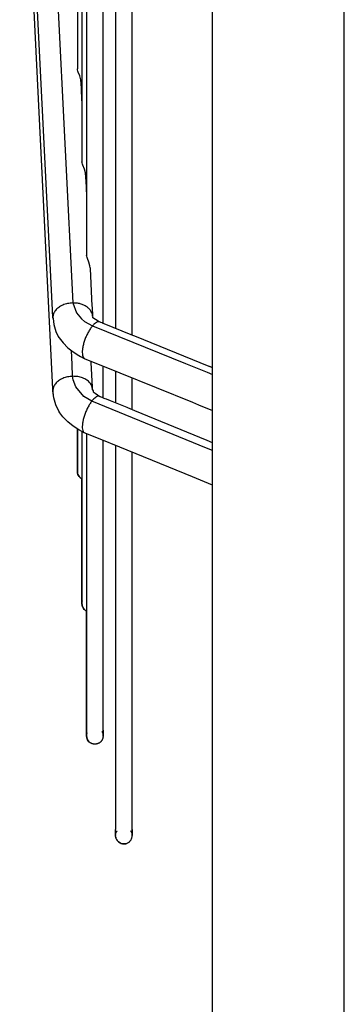
# Model space of a CAD drawing. Units: inches. Extents: x 5479 to 8526, y 8405 to 12877.
# Drawn here: x 7827 to 7876, y 10848 to 10997 of the extents above; entities that cross this region are included whole.
import ezdxf

# ---------------------------------------------------------------- set-up
doc = ezdxf.new("R2010")
doc.units = ezdxf.units.IN
doc.layers.add('1', color=7, linetype='Continuous')

msp = doc.modelspace()

# ---------------------------------------------------------------- linework, layer by layer
at = {"color": 3, "linetype": 'Continuous'}
msp.add_line((7855.911, 10838.71), (7855.911, 11387.71), dxfattribs=at)
at = {"color": 2, "linetype": 'Continuous'}
for p, q in [((7839.412, 10954.163), (7839.412, 11272.257)), ((7841.287, 11267.479), (7841.287, 10958.941)), ((7843.787, 10958.941), (7843.787, 11267.479)), ((7835.516, 11112.093), (7835.516, 10989.145)), ((7836.214, 11112.093), (7836.214, 10975.056)), ((7836.912, 11112.093), (7836.912, 10960.97)), ((7831.763, 10952.711), (7826.864, 11051.616)), ((7831.812, 10940.718), (7826.815, 11042.389)), ((7839.412, 10954.163), (7839.412, 11036.28)), ((7841.287, 11031.125), (7841.287, 10958.941)), ((7843.787, 10958.941), (7843.787, 11011.782)), ((7835.534, 10988.986), (7835.516, 10989.145)), ((7835.586, 10988.79), (7835.534, 10988.986)), ((7835.64, 10988.635), (7835.586, 10988.79)), ((7835.875, 10988.04), (7835.64, 10988.635)), ((7836.028, 10987.48), (7835.875, 10988.04)), ((7836.048, 10987.199), (7836.028, 10987.48)), ((7836.042, 10987.243), (7836.039, 10987.271)), ((7836.039, 10987.271), (7836.042, 10987.245)), ((7836.042, 10987.245), (7836.042, 10987.243)), ((7836.048, 10987.199), (7836.042, 10987.243)), ((7836.042, 10987.243), (7836.118, 10985.727)), ((7836.118, 10985.727), (7836.213, 10983.799)), ((7836.213, 10983.799), (7836.214, 10983.778)), ((7836.232, 10974.897), (7836.214, 10975.056)), ((7836.284, 10974.702), (7836.232, 10974.897)), ((7836.338, 10974.548), (7836.284, 10974.702)), ((7836.572, 10973.955), (7836.338, 10974.548)), ((7836.725, 10973.399), (7836.572, 10973.955)), ((7836.746, 10973.115), (7836.725, 10973.399)), ((7836.746, 10973.115), (7836.756, 10972.802)), ((7836.756, 10972.802), (7836.834, 10971.272)), ((7836.834, 10971.272), (7836.912, 10969.696)), ((7836.93, 10960.811), (7836.912, 10960.97)), ((7836.982, 10960.616), (7836.93, 10960.811)), ((7837.036, 10960.462), (7836.982, 10960.616)), ((7837.269, 10959.872), (7837.036, 10960.462)), ((7837.423, 10959.318), (7837.269, 10959.872)), ((7837.444, 10959.033), (7837.423, 10959.318)), ((7837.444, 10959.033), (7837.444, 10958.923)), ((7837.444, 10958.923), (7837.727, 10953.233)), ((7841.287, 10958.941), (7841.287, 10949.883)), ((7841.287, 10958.941), (7841.287, 10949.883)), ((7843.787, 10948.871), (7843.787, 10958.941)), ((7843.787, 10948.871), (7843.787, 10958.941)), ((7837.727, 10953.233), (7837.735, 10953.132)), ((7839.412, 10950.642), (7839.412, 10954.163)), ((7839.412, 10950.642), (7839.412, 10954.163)), ((7831.764, 10952.675), (7831.763, 10952.711)), ((7831.82, 10951.41), (7831.764, 10952.675)), ((7837.735, 10953.132), (7837.81, 10951.742)), ((7831.82, 10951.525), (7831.847, 10951.383)), ((7831.82, 10951.525), (7831.82, 10951.41)), ((7831.847, 10951.383), (7831.99, 10950.453)), ((7831.99, 10950.453), (7832.287, 10949.44)), ((7837.863, 10951.647), (7837.808, 10951.665)), ((7837.873, 10951.486), (7837.863, 10951.647)), ((7838.66, 10950.986), (7837.873, 10951.486)), ((7838.858, 10950.873), (7838.66, 10950.986)), ((7839.045, 10950.781), (7838.858, 10950.873)), ((7839.086, 10950.768), (7839.045, 10950.781)), ((7839.245, 10950.709), (7839.086, 10950.768)), ((7839.296, 10950.69), (7839.245, 10950.709)), ((7843.89, 10948.828), (7839.296, 10950.69)), ((7832.287, 10949.44), (7832.632, 10948.659)), ((7844.185, 10948.699), (7843.89, 10948.828)), ((7832.632, 10948.659), (7832.733, 10948.493)), ((7832.733, 10948.493), (7832.771, 10948.443)), ((7832.771, 10948.443), (7833.37, 10947.679)), ((7833.37, 10947.679), (7834.088, 10946.952)), ((7855.403, 10944.134), (7844.185, 10948.699)), ((7834.088, 10946.952), (7834.881, 10946.317)), ((7834.881, 10946.317), (7835.743, 10945.771)), ((7835.743, 10945.771), (7836.016, 10945.615)), ((7836.016, 10945.615), (7836.66, 10945.304)), ((7836.484, 10945.417), (7836.66, 10945.304)), ((7836.66, 10945.304), (7841.071, 10943.516)), ((7837.602, 10944.753), (7837.594, 10944.926)), ((7837.783, 10941.011), (7837.602, 10944.753)), ((7839.412, 10940.906), (7839.412, 10944.188)), ((7839.412, 10940.906), (7839.412, 10944.188)), ((7841.071, 10943.516), (7841.937, 10943.174)), ((7841.287, 10943.431), (7841.287, 10938.623)), ((7841.287, 10943.431), (7841.287, 10938.623)), ((7841.937, 10943.174), (7852.894, 10938.717)), ((7855.494, 10944.102), (7855.403, 10944.134)), ((7855.583, 10944.068), (7855.494, 10944.102)), ((7855.627, 10944.052), (7855.583, 10944.068)), ((7855.741, 10944.007), (7855.627, 10944.052)), ((7855.911, 10943.938), (7855.741, 10944.007)), ((7843.787, 10937.581), (7843.787, 10942.422)), ((7843.787, 10937.581), (7843.787, 10942.422)), ((7831.82, 10940.339), (7831.812, 10940.718)), ((7831.984, 10939.373), (7831.82, 10940.453)), ((7831.82, 10940.453), (7831.838, 10940.195)), ((7831.82, 10940.453), (7831.82, 10940.453)), ((7831.838, 10940.195), (7831.883, 10939.871)), ((7837.808, 10940.608), (7837.783, 10941.011)), ((7837.808, 10940.608), (7837.815, 10940.59)), ((7837.815, 10940.59), (7837.919, 10940.439)), ((7837.919, 10940.439), (7837.924, 10940.296)), ((7837.924, 10940.296), (7838.184, 10940.098)), ((7838.184, 10940.098), (7838.926, 10939.614)), ((7839.412, 10939.362), (7839.412, 10940.906)), ((7839.412, 10939.362), (7839.412, 10940.906)), ((7832.286, 10938.345), (7831.984, 10939.373)), ((7832.72, 10937.373), (7832.286, 10938.345)), ((7839.486, 10939.323), (7838.926, 10939.614)), ((7839.574, 10939.294), (7839.486, 10939.323)), ((7839.714, 10939.248), (7839.574, 10939.294)), ((7839.936, 10939.167), (7839.714, 10939.248)), ((7840.264, 10939.04), (7839.936, 10939.167)), ((7843.036, 10937.91), (7840.264, 10939.04)), ((7840.294, 10939.028), (7840.268, 10939.039)), ((7840.333, 10939.013), (7840.294, 10939.028)), ((7852.894, 10938.717), (7853.807, 10938.334)), ((7853.807, 10938.334), (7855.911, 10937.475)), ((7832.877, 10937.119), (7832.72, 10937.373)), ((7833.338, 10936.52), (7832.877, 10937.119)), ((7843.15, 10937.861), (7843.036, 10937.91)), ((7844.182, 10937.407), (7843.15, 10937.861)), ((7855.139, 10932.916), (7844.182, 10937.407)), ((7834.065, 10935.775), (7833.338, 10936.52)), ((7834.868, 10935.125), (7834.065, 10935.775)), ((7835.738, 10934.569), (7834.868, 10935.125)), ((7835.516, 10934.561), (7835.516, 10934.712)), ((7835.516, 10934.712), (7835.516, 10934.561)), ((7835.516, 10928.262), (7835.516, 10934.561)), ((7835.516, 10934.561), (7835.516, 10928.262)), ((7836.314, 10934.238), (7835.738, 10934.569)), ((7836.214, 10934.295), (7836.214, 10927.472)), ((7836.543, 10934.119), (7836.314, 10934.238)), ((7838.943, 10933.138), (7836.543, 10934.119)), ((7836.912, 10933.968), (7836.912, 10928.961)), ((7841.942, 10931.947), (7838.943, 10933.138)), ((7839.412, 10928.961), (7839.412, 10932.952)), ((7839.412, 10928.961), (7839.412, 10932.952)), ((7855.911, 10932.599), (7855.139, 10932.916)), ((7841.287, 10932.208), (7841.287, 10929.359)), ((7841.287, 10932.208), (7841.287, 10929.359)), ((7852.899, 10927.456), (7841.942, 10931.947)), ((7843.787, 10929.359), (7843.787, 10931.191)), ((7843.787, 10929.359), (7843.787, 10931.191)), ((7835.516, 10928.262), (7835.538, 10928.492)), ((7835.516, 10928.262), (7835.54, 10928.018)), ((7835.54, 10928.018), (7835.516, 10928.262)), ((7835.538, 10928.492), (7835.597, 10928.704)), ((7835.54, 10928.018), (7835.608, 10927.791)), ((7835.608, 10927.791), (7835.54, 10928.018)), ((7836.912, 10928.961), (7836.912, 10888.286)), ((7839.412, 10889.139), (7839.412, 10928.961)), ((7839.412, 10889.139), (7839.412, 10928.961)), ((7841.287, 10929.359), (7841.287, 10874.123)), ((7841.287, 10929.359), (7841.287, 10874.123)), ((7843.787, 10874.123), (7843.787, 10929.359)), ((7843.787, 10874.123), (7843.787, 10929.359)), ((7835.608, 10927.791), (7835.672, 10927.657)), ((7835.672, 10927.657), (7835.608, 10927.791)), ((7835.672, 10927.657), (7835.77, 10927.506)), ((7835.77, 10927.506), (7835.672, 10927.657)), ((7835.77, 10927.506), (7835.872, 10927.386)), ((7835.872, 10927.386), (7835.77, 10927.506)), ((7835.872, 10927.386), (7835.943, 10927.319)), ((7835.943, 10927.319), (7835.872, 10927.386)), ((7835.943, 10927.319), (7836.022, 10927.254)), ((7836.022, 10927.254), (7835.943, 10927.319)), ((7836.022, 10927.254), (7836.052, 10927.233)), ((7836.052, 10927.233), (7836.022, 10927.254)), ((7836.052, 10927.233), (7836.085, 10927.21)), ((7836.085, 10927.21), (7836.141, 10927.176)), ((7836.141, 10927.176), (7836.199, 10927.145)), ((7836.199, 10927.145), (7836.214, 10927.138)), ((7836.214, 10927.472), (7836.214, 10908.274)), ((7836.214, 10920.63), (7836.214, 10927.138)), ((7855.911, 10926.184), (7852.899, 10927.456)), ((7855.893, 10926.191), (7855.911, 10926.183)), ((7836.214, 10908.274), (7836.214, 10920.63)), ((7836.236, 10908.504), (7836.297, 10908.721)), ((7836.214, 10908.274), (7836.236, 10908.504)), ((7836.214, 10908.274), (7836.238, 10908.03)), ((7836.238, 10908.03), (7836.214, 10908.274)), ((7836.238, 10908.03), (7836.306, 10907.803)), ((7836.306, 10907.803), (7836.238, 10908.03)), ((7836.306, 10907.803), (7836.37, 10907.669)), ((7836.37, 10907.669), (7836.306, 10907.803)), ((7836.37, 10907.669), (7836.468, 10907.518)), ((7836.468, 10907.518), (7836.37, 10907.669)), ((7836.468, 10907.518), (7836.57, 10907.399)), ((7836.57, 10907.399), (7836.468, 10907.518)), ((7836.57, 10907.399), (7836.641, 10907.331)), ((7836.641, 10907.331), (7836.57, 10907.399)), ((7836.641, 10907.331), (7836.72, 10907.267)), ((7836.72, 10907.267), (7836.641, 10907.331)), ((7836.72, 10907.267), (7836.75, 10907.245)), ((7836.75, 10907.245), (7836.72, 10907.267)), ((7836.75, 10907.245), (7836.783, 10907.223)), ((7836.783, 10907.223), (7836.839, 10907.188)), ((7836.839, 10907.188), (7836.897, 10907.157)), ((7836.897, 10907.157), (7836.912, 10907.15)), ((7836.912, 10901.848), (7836.912, 10907.15)), ((7836.912, 10888.286), (7836.912, 10901.848)), ((7836.912, 10888.286), (7836.934, 10888.516)), ((7836.936, 10888.042), (7836.912, 10888.286)), ((7836.912, 10888.286), (7836.936, 10888.042)), ((7836.934, 10888.516), (7836.995, 10888.733)), ((7837.004, 10887.815), (7836.936, 10888.042)), ((7836.936, 10888.042), (7837.004, 10887.815)), ((7837.068, 10887.681), (7837.004, 10887.815)), ((7837.004, 10887.815), (7837.068, 10887.681)), ((7839.21, 10888.964), (7839.245, 10888.908)), ((7839.245, 10888.908), (7839.276, 10888.851)), ((7839.276, 10887.716), (7839.245, 10887.658)), ((7839.276, 10888.851), (7839.304, 10888.791)), ((7839.304, 10887.775), (7839.276, 10887.716)), ((7839.304, 10888.791), (7839.329, 10888.731)), ((7839.329, 10887.835), (7839.304, 10887.775)), ((7839.329, 10888.731), (7839.351, 10888.669)), ((7839.351, 10887.897), (7839.329, 10887.835)), ((7839.351, 10888.669), (7839.37, 10888.607)), ((7839.37, 10887.96), (7839.351, 10887.897)), ((7839.37, 10888.607), (7839.385, 10888.543)), ((7839.385, 10888.023), (7839.37, 10887.96)), ((7839.385, 10888.543), (7839.397, 10888.479)), ((7839.397, 10888.088), (7839.385, 10888.023)), ((7839.397, 10888.479), (7839.405, 10888.414)), ((7839.405, 10888.152), (7839.397, 10888.088)), ((7839.405, 10888.414), (7839.41, 10888.348)), ((7839.41, 10888.218), (7839.405, 10888.152)), ((7839.41, 10888.218), (7839.412, 10889.139)), ((7839.41, 10888.348), (7839.411, 10888.34)), ((7839.41, 10888.218), (7839.411, 10888.34)), ((7839.41, 10888.218), (7839.412, 10888.283)), ((7839.411, 10888.34), (7839.412, 10889.139)), ((7839.411, 10888.34), (7839.412, 10888.283)), ((7839.412, 10888.283), (7839.412, 10889.139)), ((7839.412, 10889.139), (7839.412, 10888.283)), ((7837.166, 10887.53), (7837.068, 10887.681)), ((7837.068, 10887.681), (7837.166, 10887.53)), ((7837.268, 10887.411), (7837.166, 10887.53)), ((7837.166, 10887.53), (7837.268, 10887.411)), ((7837.339, 10887.343), (7837.268, 10887.411)), ((7837.268, 10887.411), (7837.339, 10887.343)), ((7837.418, 10887.279), (7837.339, 10887.343)), ((7837.339, 10887.343), (7837.418, 10887.279)), ((7837.448, 10887.257), (7837.418, 10887.279)), ((7837.418, 10887.279), (7837.448, 10887.257)), ((7837.481, 10887.235), (7837.448, 10887.257)), ((7837.537, 10887.201), (7837.481, 10887.235)), ((7837.595, 10887.169), (7837.537, 10887.201)), ((7837.654, 10887.141), (7837.595, 10887.169)), ((7837.714, 10887.116), (7837.654, 10887.141)), ((7837.776, 10887.094), (7837.714, 10887.116)), ((7837.839, 10887.076), (7837.776, 10887.094)), ((7837.902, 10887.06), (7837.839, 10887.076)), ((7837.967, 10887.048), (7837.902, 10887.06)), ((7838.031, 10887.04), (7837.967, 10887.048)), ((7838.097, 10887.035), (7838.031, 10887.04)), ((7838.162, 10887.033), (7838.097, 10887.035)), ((7838.228, 10887.035), (7838.162, 10887.033)), ((7838.293, 10887.04), (7838.228, 10887.035)), ((7838.358, 10887.048), (7838.293, 10887.04)), ((7838.422, 10887.06), (7838.358, 10887.048)), ((7838.486, 10887.076), (7838.422, 10887.06)), ((7838.548, 10887.094), (7838.486, 10887.076)), ((7838.61, 10887.116), (7838.548, 10887.094)), ((7838.671, 10887.141), (7838.61, 10887.116)), ((7838.73, 10887.169), (7838.671, 10887.141)), ((7838.787, 10887.201), (7838.73, 10887.169)), ((7838.843, 10887.235), (7838.787, 10887.201)), ((7838.897, 10887.272), (7838.843, 10887.235)), ((7838.949, 10887.312), (7838.897, 10887.272)), ((7838.999, 10887.354), (7838.949, 10887.312)), ((7839.046, 10887.399), (7838.999, 10887.354)), ((7839.091, 10887.447), (7839.046, 10887.399)), ((7839.134, 10887.496), (7839.091, 10887.447)), ((7839.173, 10887.548), (7839.134, 10887.496)), ((7839.21, 10887.602), (7839.173, 10887.548)), ((7839.245, 10887.658), (7839.21, 10887.602)), ((7841.288, 10873.275), (7841.287, 10874.123)), ((7841.287, 10873.21), (7841.287, 10874.123)), ((7841.287, 10873.21), (7841.287, 10874.123)), ((7841.288, 10873.267), (7841.287, 10874.123)), ((7841.288, 10873.275), (7841.287, 10873.21)), ((7841.288, 10873.145), (7841.287, 10873.21)), ((7841.288, 10873.275), (7841.294, 10873.341)), ((7841.288, 10873.145), (7841.288, 10873.267)), ((7841.294, 10873.079), (7841.288, 10873.145)), ((7841.294, 10873.341), (7841.302, 10873.405)), ((7841.296, 10873.06), (7841.294, 10873.079)), ((7841.296, 10873.06), (7841.304, 10873)), ((7841.304, 10873), (7841.296, 10873.06)), ((7841.302, 10873.405), (7841.314, 10873.47)), ((7841.304, 10873), (7841.343, 10872.839)), ((7841.343, 10872.839), (7841.304, 10873)), ((7841.314, 10873.47), (7841.329, 10873.533)), ((7841.329, 10873.533), (7841.348, 10873.596)), ((7841.343, 10872.839), (7841.427, 10872.646)), ((7841.372, 10872.764), (7841.343, 10872.839)), ((7841.348, 10873.596), (7841.37, 10873.658)), ((7841.37, 10873.658), (7841.395, 10873.718)), ((7841.395, 10873.718), (7841.423, 10873.777)), ((7841.423, 10873.777), (7841.454, 10873.835)), ((7841.454, 10873.835), (7841.488, 10873.891)), ((7841.488, 10873.891), (7841.525, 10873.945)), ((7843.548, 10873.945), (7843.585, 10873.891)), ((7843.585, 10873.891), (7843.619, 10873.835)), ((7843.619, 10873.835), (7843.65, 10873.777)), ((7843.65, 10873.777), (7843.679, 10873.718)), ((7843.679, 10873.718), (7843.704, 10873.658)), ((7843.704, 10873.658), (7843.725, 10873.596)), ((7843.704, 10872.762), (7843.725, 10872.824)), ((7843.725, 10873.596), (7843.744, 10873.533)), ((7843.725, 10872.824), (7843.744, 10872.886)), ((7843.744, 10873.533), (7843.759, 10873.47)), ((7843.744, 10872.886), (7843.759, 10872.95)), ((7843.759, 10873.47), (7843.771, 10873.405)), ((7843.759, 10872.95), (7843.771, 10873.014)), ((7843.771, 10873.405), (7843.78, 10873.341)), ((7843.771, 10873.014), (7843.78, 10873.079)), ((7843.78, 10873.341), (7843.785, 10873.275)), ((7843.78, 10873.079), (7843.785, 10873.145)), ((7843.785, 10873.145), (7843.787, 10874.123)), ((7843.785, 10873.267), (7843.787, 10874.123)), ((7843.785, 10873.275), (7843.785, 10873.267)), ((7843.785, 10873.267), (7843.787, 10873.21)), ((7843.785, 10873.145), (7843.785, 10873.267)), ((7843.785, 10873.145), (7843.787, 10873.21)), ((7843.787, 10873.21), (7843.787, 10874.123)), ((7843.787, 10874.123), (7843.787, 10873.21)), ((7841.514, 10872.493), (7841.372, 10872.764)), ((7841.427, 10872.646), (7841.514, 10872.493)), ((7841.514, 10872.493), (7841.616, 10872.368)), ((7841.567, 10872.427), (7841.514, 10872.493)), ((7841.737, 10872.252), (7841.567, 10872.427)), ((7841.616, 10872.368), (7841.737, 10872.252)), ((7841.737, 10872.252), (7841.971, 10872.102)), ((7841.858, 10872.167), (7841.737, 10872.252)), ((7842.104, 10872.04), (7841.858, 10872.167)), ((7841.971, 10872.102), (7842.104, 10872.04)), ((7842.104, 10872.04), (7842.341, 10871.98)), ((7842.266, 10871.993), (7842.104, 10872.04)), ((7842.425, 10871.967), (7842.266, 10871.993)), ((7842.341, 10871.98), (7842.425, 10871.967)), ((7842.425, 10871.967), (7842.732, 10871.979)), ((7842.602, 10871.968), (7842.425, 10871.967)), ((7842.812, 10871.992), (7842.602, 10871.968)), ((7842.732, 10871.979), (7842.812, 10871.992)), ((7842.812, 10871.992), (7842.971, 10872.038)), ((7842.971, 10872.038), (7842.812, 10871.992)), ((7842.971, 10872.038), (7843.028, 10872.06)), ((7843.028, 10872.06), (7842.971, 10872.038)), ((7843.028, 10872.06), (7843.045, 10872.068)), ((7843.045, 10872.068), (7843.104, 10872.096)), ((7843.104, 10872.096), (7843.162, 10872.127)), ((7843.162, 10872.127), (7843.217, 10872.162)), ((7843.217, 10872.162), (7843.271, 10872.199)), ((7843.271, 10872.199), (7843.323, 10872.239)), ((7843.323, 10872.239), (7843.373, 10872.281)), ((7843.373, 10872.281), (7843.421, 10872.326)), ((7843.421, 10872.326), (7843.466, 10872.374)), ((7843.466, 10872.374), (7843.508, 10872.423)), ((7843.508, 10872.423), (7843.548, 10872.475)), ((7843.548, 10872.475), (7843.585, 10872.529)), ((7843.585, 10872.529), (7843.619, 10872.585)), ((7843.619, 10872.585), (7843.65, 10872.642)), ((7843.65, 10872.642), (7843.679, 10872.702)), ((7843.679, 10872.702), (7843.704, 10872.762))]:
    msp.add_line(p, q, dxfattribs=at)
at = {"color": 1, "linetype": 'Continuous'}
for p, q in [((7829.796, 11055.224), (7834.818, 10953.726)), ((7834.818, 10953.726), (7835.365, 10952.22)), ((7835.365, 10952.22), (7836.144, 10951.326)), ((7836.144, 10951.326), (7836.609, 10950.919)), ((7836.609, 10950.919), (7837.814, 10950.287)), ((7837.814, 10950.287), (7851.831, 10944.581)), ((7834.722, 10944.422), (7834.618, 10946.526)), ((7834.809, 10942.643), (7834.722, 10944.422)), ((7851.831, 10944.581), (7855.115, 10943.244)), ((7855.115, 10943.244), (7855.911, 10942.92)), ((7834.9, 10942.105), (7834.809, 10942.643)), ((7835.276, 10941.03), (7834.9, 10942.105)), ((7836.485, 10939.603), (7835.276, 10941.03)), ((7837.707, 10938.896), (7836.485, 10939.603)), ((7855.029, 10931.799), (7837.707, 10938.896)), ((7855.911, 10931.438), (7855.029, 10931.799))]:
    msp.add_line(p, q, dxfattribs=at)
for points in [[(7834.818, 10953.726), (7834.042, 10953.635), (7833.318, 10953.405), (7832.697, 10953.052), (7832.219, 10952.599), (7831.919, 10952.079), (7831.816, 10951.525)], [(7836.937, 10953.152), (7836.483, 10953.406), (7835.965, 10953.59), (7835.403, 10953.698), (7834.818, 10953.726)], [(7837.814, 10950.287), (7837.492, 10949.86), (7837.182, 10949.352), (7836.898, 10948.785), (7836.655, 10948.186), (7836.463, 10947.582), (7836.332, 10947.002), (7836.267, 10946.473), (7836.271, 10946.019), (7836.345, 10945.662), (7836.484, 10945.417)], [(7838.861, 10950.883), (7838.64, 10950.891), (7838.385, 10950.791), (7838.106, 10950.587), (7837.814, 10950.287)], [(7834.809, 10942.643), (7834.034, 10942.551), (7833.311, 10942.321), (7832.691, 10941.969), (7832.215, 10941.519), (7831.917, 10941.002), (7831.816, 10940.453)], [(7837.707, 10938.896), (7837.387, 10938.437), (7837.084, 10937.904), (7836.813, 10937.323), (7836.586, 10936.72), (7836.413, 10936.122), (7836.303, 10935.559), (7836.26, 10935.055), (7836.288, 10934.635), (7836.384, 10934.318), (7836.543, 10934.119)], [(7838.785, 10939.653), (7838.551, 10939.617), (7838.286, 10939.475), (7838.001, 10939.231), (7837.707, 10938.896)]]:
    msp.add_spline(points, degree=3, dxfattribs=at)
at = {"color": 2, "linetype": 'Continuous'}
for points in [[(7837.81, 10951.742), (7837.739, 10952.136), (7837.565, 10952.51), (7837.294, 10952.853), (7836.937, 10953.152)], [(7837.812, 10940.608), (7837.708, 10941.152), (7837.408, 10941.654), (7836.93, 10942.079), (7836.309, 10942.398), (7835.585, 10942.591), (7834.809, 10942.643)]]:
    msp.add_spline(points, degree=3, dxfattribs=at)
at = {"layer": '1', "color": 1, "linetype": 'Continuous'}
msp.add_line((7875.82, 10818.994), (7875.82, 11407.085), dxfattribs=at)

doc.saveas('drawing.dxf')
